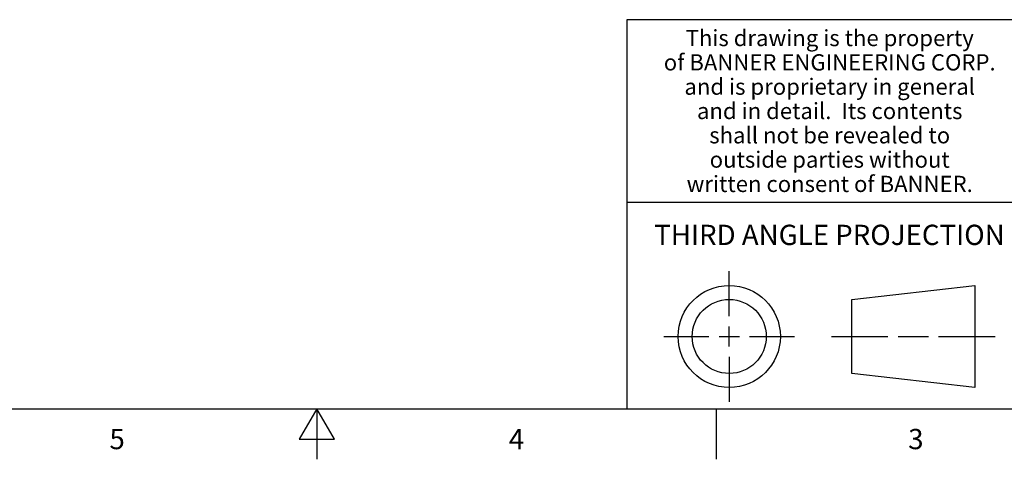
# Model space of a CAD drawing. Units: inches. Extents: x 0.4 to 16.6, y 0.6 to 10.4.
# Drawn here: x 7 to 11.9, y 0.6 to 2.8 of the extents above; entities that cross this region are included whole.
import ezdxf

# ---------------------------------------------------------------- set-up
doc = ezdxf.new("R2010")
doc.units = ezdxf.units.IN
doc.header["$LTSCALE"] = 0.935
doc.header["$MEASUREMENT"] = 0
doc.layers.get('0').update_dxf_attribs({"linetype": 'CONTINUOUS'})
doc.styles.add('TEXTSTYLE_2', font='txt', dxfattribs={"width": 0.8})
doc.styles.add('TEXTSTYLE_3', font='txt', dxfattribs={"width": 0.85})

msp = doc.modelspace()

# ---------------------------------------------------------------- linework, layer by layer
at = {"color": 7, "linetype": 'CONTINUOUS'}
for p, q in [((16.38, 2.807), (10.03, 2.807)), ((10.03, 2.807), (10.03, 0.887)), ((10.03, 1.907), (12.03, 1.907)), ((10.5343, 1.3433), (10.5343, 1.5654)), ((11.139, 1.426), (11.7453, 1.4954)), ((11.7453, 1.4954), (11.7453, 0.9912)), ((11.139, 1.0606), (11.139, 1.426)), ((10.5343, 1.1933), (10.5343, 1.2933)), ((10.2122, 1.2433), (10.4343, 1.2433)), ((10.4843, 1.2433), (10.5843, 1.2433)), ((10.6343, 1.2433), (10.8564, 1.2433)), ((11.039, 1.2433), (11.3171, 1.2433)), ((11.3671, 1.2433), (11.5172, 1.2433)), ((11.5672, 1.2433), (11.8453, 1.2433)), ((10.5343, 1.1433), (10.5343, 0.9212)), ((11.7453, 0.9912), (11.139, 1.0606)), ((0.62, 0.887), (16.38, 0.887)), ((8.5, 0.887), (8.4134, 0.737)), ((8.5866, 0.737), (8.5, 0.887)), ((8.5, 0.887), (8.5, 0.637)), ((10.47, 0.887), (10.47, 0.637)), ((8.4134, 0.737), (8.5866, 0.737))]:
    msp.add_line(p, q, dxfattribs=at)
for radius in [0.2521, 0.1827]:
    msp.add_circle((10.5343, 1.2433), radius, dxfattribs=at)

# ---------------------------------------------------------------- texts
at = {"color": 7, "linetype": 'CONTINUOUS', "attachment_point": 2, "line_spacing_factor": 0.9}
for s, insert, char_height, width, style in [('This drawing is the property', (11.03, 2.7564), 0.08, 1.904, 'TEXTSTYLE_3'), ('of BANNER ENGINEERING CORP.', (11.03, 2.6364), 0.08, 1.836, 'TEXTSTYLE_3'), ('and is proprietary in general', (11.03, 2.5164), 0.08, 1.972, 'TEXTSTYLE_3'), ('and in detail.  Its contents', (11.03, 2.3964), 0.08, 1.904, 'TEXTSTYLE_3'), ('shall not be revealed to', (11.03, 2.2764), 0.08, 1.632, 'TEXTSTYLE_3'), ('outside parties without', (11.03, 2.1564), 0.08, 1.564, 'TEXTSTYLE_3'), ('written consent of BANNER.', (11.03, 2.0364), 0.08, 1.768, 'TEXTSTYLE_3'), ('THIRD ANGLE PROJECTION', (11.0288, 1.7949), 0.1, 1.76, 'TEXTSTYLE_2'), ('5', (7.515, 0.787), 0.1, 0.08, 'TEXTSTYLE_2'), ('4', (9.485, 0.787), 0.1, 0.08, 'TEXTSTYLE_2'), ('3', (11.455, 0.787), 0.1, 0.08, 'TEXTSTYLE_2')]:
    msp.add_mtext(s, dxfattribs=dict(at, insert=insert, char_height=char_height, width=width, style=style))

doc.saveas('drawing.dxf')
